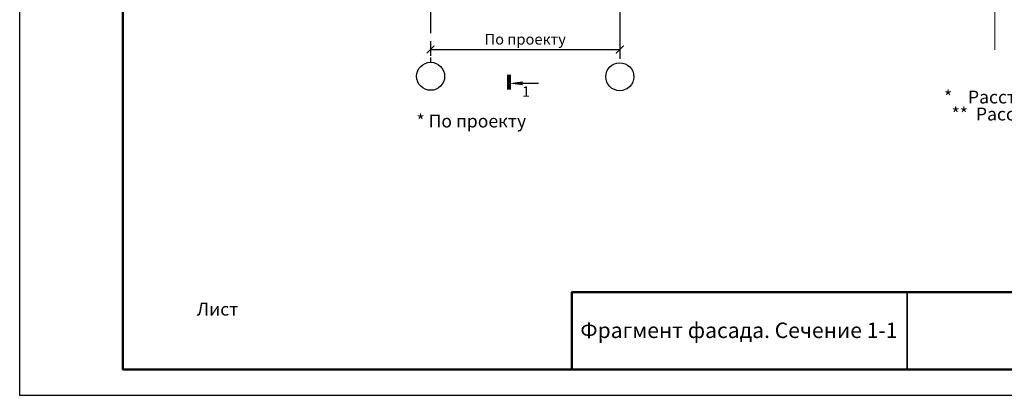
# Model space of a CAD drawing. Extents: x 370 to 11876, y -29722 to 1156.
# Drawn here: x 3342 to 3533, y -24997 to -24924 of the extents above; entities that cross this region are included whole.
import ezdxf

# ---------------------------------------------------------------- set-up
doc = ezdxf.new("R2010")
doc.units = 0
doc.linetypes.add('ОСЕВАЯ2', pattern=[28.575, 19.05, -3.175, 3.175, -3.175])
doc.layers.get('0').update_dxf_attribs({"linetype": 'CONTINUOUS'})
doc.layers.get('DEFPOINTS').update_dxf_attribs({"linetype": 'CONTINUOUS'})
doc.layers.add('1', color=1, linetype='CONTINUOUS', lineweight=80)
doc.layers.add('рамка и основная надпись', color=7, linetype='CONTINUOUS', lineweight=30)
doc.layers.add('ОСИ', color=7, linetype='CONTINUOUS')
doc.styles.get("Standard").update_dxf_attribs({"font": 'isocpeur.ttf', "height": 2.5})
doc.styles.add('Zulia', font='isocpeur.ttf')
doc.dimstyles.get("Standard").update_dxf_attribs({"dimtxt": 2.5, "dimasz": 0.18, "dimexe": 0.18, "dimexo": 0.0625, "dimgap": 0.09, "dimtad": 0, "dimtih": 1, "dimtoh": 1, "dimdec": 4, "dimzin": 0, "dimdsep": 46, "dimtxsty": 'Zulia', "dimcen": 0.09, "dimadec": 0, "dimazin": 0, "dimtfac": 1, "dimtdec": 4, "dimtofl": 0, "dimtmove": 1, "dimatfit": 3, "dimfxl": 1, "dimtolj": 1, "dimtzin": 0, "dimarcsym": 0})

# ---------------------------------------------------------------- blocks, each defined once
blk = doc.blocks.new('_ArchTick')
at = {"color": 0, "linetype": 'ByBlock', "const_width": 0.15}
blk.add_lwpolyline([(-0.5, -0.5), (0.5, 0.5)], dxfattribs=at)
blk = doc.blocks.new('*D155')
at = {"color": 0, "lineweight": -2, "transparency": 16777216}
for p, q in [((3421.82, -24929.5), (3458.48, -24929.5)), ((3421.82, -24929.54), (3421.82, -24930.75)), ((3458.48, -24929.54), (3458.48, -24930.75))]:
    blk.add_line(p, q, dxfattribs=at)
at = {"layer": 'DEFPOINTS', "color": 0, "transparency": 16777216}
for p in [(3421.82, -24928.91), (3458.48, -24928.91), (3458.48, -24929.5)]:
    blk.add_point(p, dxfattribs=at)
at = {"color": 0, "lineweight": -2, "transparency": 16777216, "xscale": 1.5, "yscale": 1.5, "zscale": 1.5, "rotation": 180}
blk.add_blockref('_ArchTick', (3421.82, -24929.5), dxfattribs=at)
at = {"color": 0, "lineweight": -2, "transparency": 16777216, "xscale": 1.5, "yscale": 1.5, "zscale": 1.5}
blk.add_blockref('_ArchTick', (3458.48, -24929.5), dxfattribs=at)
at = {"color": 0, "transparency": 16777216, "insert": (3440.15, -24927.52), "char_height": 2.5, "attachment_point": 5, "style": 'Zulia'}
blk.add_mtext('\\A1;{\\H0.83333x;По проекту}', dxfattribs=at)
blk = doc.blocks.new('_DotSmall')
at = {"color": 0, "linetype": 'ByBlock', "const_width": 0.5}
blk.add_lwpolyline([(-0.0625, 0, 1), (0.0625, 0, 1)], format="xyb", close=True, dxfattribs=at)

msp = doc.modelspace()

# ---------------------------------------------------------------- linework, layer by layer
msp.add_line((3438.72144, -24936.07974), (3442.69391, -24936.07974))
at = {"lineweight": 15, "ltscale": 0.1}
msp.add_lwpolyline([(3531.15713, -24929.58056), (3531.15713, -24885.78109), (3529.5145, -24884.71199), (3532.84469, -24885.21704), (3531.15713, -24884.06773), (3531.15713, -24849.33068)], dxfattribs=at)
msp.add_lwpolyline([(3437.05901, -24936.07974, 0, 0.75, 0), (3439.66005, -24936.07974, 0.75, 0.75, 0)], format="xyseb")
at = {"layer": '1', "color": 7}
msp.add_line((3436.96877, -24934.44783), (3436.96877, -24937.29515), dxfattribs=at)
at = {"layer": 'DEFPOINTS', "ltscale": 0.1}
msp.add_lwpolyline([(3342.17748, -24786.65146), (3639.17748, -24786.65146), (3639.17748, -24996.65146), (3342.17748, -24996.65146)], close=True, dxfattribs=at)
at = {"layer": 'ОСИ', "color": 1, "linetype": 'ОСЕВАЯ2', "ltscale": 0.5}
for p, q in [((3421.81874, -24902.51977), (3421.81874, -24931.99907)), ((3458.48097, -24907.53882), (3458.48097, -24932.08235))]:
    msp.add_line(p, q, dxfattribs=at)
at = {"layer": 'ОСИ', "color": 1, "linetype": 'ByBlock', "ltscale": 0.5}
for centre in [(3421.81874, -24934.71854), (3458.48097, -24934.80182)]:
    msp.add_circle(centre, 2.71947, dxfattribs=at)
at = {"layer": 'рамка и основная надпись', "lineweight": 35, "ltscale": 0.1}
msp.add_line((3514.17748, -24991.65146), (3514.17748, -24976.65146), dxfattribs=at)
at = {"layer": 'рамка и основная надпись', "lineweight": 50, "ltscale": 0.1}
msp.add_lwpolyline([(3362.17748, -24791.65146), (3634.17748, -24791.65146), (3634.17748, -24991.65146), (3362.17748, -24991.65146)], close=True, dxfattribs=at)
msp.add_lwpolyline([(3634.17748, -24976.65146), (3634.17748, -24976.65146), (3449.17748, -24976.65146), (3449.17748, -24991.65146)], dxfattribs=at)

# ---------------------------------------------------------------- texts
msp.add_text('1', height=2).set_placement((3439.55267, -24938.65787))
at = {"char_height": 2.5, "attachment_point": 5, "line_spacing_factor": 0.792}
for s, insert, width in [('*    Расстояние до верхнего откоса оконного проема 1-го этажа\\P**  Расстояние между верхними откосами оконнных проемов\\P*** По проекту', (3574.06646, -24942.36667), 130.4023173), ('* По проекту', (3429.70395, -24943.72114), 60.908912)]:
    msp.add_mtext(s, dxfattribs=dict(at, insert=insert, width=width))
at = {"color": 7, "ltscale": 0.1, "insert": (3247.46231, -24978.67224), "char_height": 2.5, "attachment_point": 1}
msp.add_mtext_dynamic_manual_height_columns('\\pi51.61194;Лист', width=110.2238798, gutter_width=12.5, heights=[0], dxfattribs=at)
at = {"layer": 'рамка и основная надпись', "ltscale": 0.5}
msp.add_text('Фрагмент фасада. Сечение 1-1', height=3, dxfattribs=at).set_placement((3450.83366, -24985.52635))

# ---------------------------------------------------------------- dimensions: what is measured, and where the dimension line sits
dim = msp.add_linear_dim(base=(3458.48097, -24929.49739), p1=(3421.81874, -24928.91442), p2=(3458.48097, -24928.91442), text='{\\H0.83333x;По проекту}', dimstyle='Standard', override={"dimtxt": 2.5, "dimasz": 1.5, "dimexe": 1.25, "dimexo": 0.625, "dimgap": 0.625, "dimtad": 1, "dimtih": 0, "dimtoh": 0, "dimdec": 0, "dimlfac": 4, "dimrnd": 1, "dimzin": 8, "dimlunit": 6, "dimblk1": 'ArchTick', "dimblk2": 'ArchTick', "dimsah": 1, "dimcen": 2.5, "dimtdec": 0, "dimtofl": 1, "dimtmove": 2, "dimldrblk": 'DotSmall'})
dim.commit()
dim.dimension.update_dxf_attribs({"geometry": '*D155', "text_midpoint": (3440.14986, -24927.51823)})

doc.saveas('drawing.dxf')
